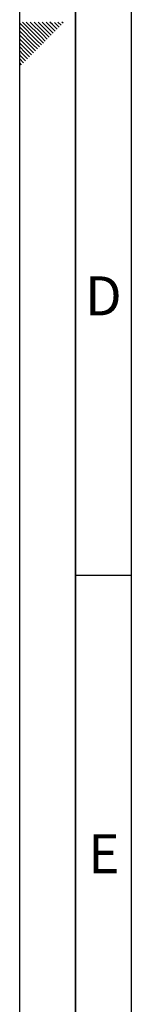
# Paper-space layout 'Blatt1' of a CAD drawing. Units: millimetres. Extents: x 0 to 4200, y 0 to 2970.
# Drawn here: x 0 to 100, y 600 to 1483 of the extents above; entities that cross this region are included whole.
import ezdxf

# ---------------------------------------------------------------- set-up
doc = ezdxf.new("R2010")
doc.units = ezdxf.units.MM
doc.layers.add('61', color=7, linetype='Continuous')
doc.layers.add('62', color=7, linetype='Continuous')
doc.styles.add('SLDTEXTSTYLE0', font='TXT', dxfattribs={"width": 0.75})

psp = doc.layouts.new('Blatt1')

# ---------------------------------------------------------------- linework, layer by layer
at = {"layer": '61', "ltscale": 10}
psp.add_line((0, 0), (0, 2970), dxfattribs=at)
at = {"layer": '61', "color": 7, "linetype": 'Continuous', "lineweight": 35, "ltscale": 10}
psp.add_line((50, 2920), (50, 50), dxfattribs=at)
at = {"layer": '61', "color": 7, "linetype": 'Continuous', "ltscale": 10}
psp.add_line((100, 2870), (100, 100), dxfattribs=at)
at = {"layer": '62', "color": 7, "linetype": 'Continuous', "ltscale": 10}
for p, q in [((15.3, 1464.35), (0, 1479.65)), ((13.53, 1462.58), (0, 1476.11)), ((17.07, 1466.12), (2.38, 1480.8)), ((18.84, 1467.88), (5.92, 1480.8)), ((20.61, 1469.65), (9.46, 1480.8)), ((22.37, 1471.42), (12.99, 1480.8)), ((24.14, 1473.19), (16.53, 1480.8)), ((25.91, 1474.95), (20.06, 1480.8)), ((27.68, 1476.72), (23.6, 1480.8)), ((30.03, 1470.83), (25.91, 1474.95)), ((29.44, 1478.49), (27.13, 1480.8)), ((31.8, 1472.6), (27.68, 1476.72)), ((33.57, 1474.37), (29.44, 1478.49)), ((35.33, 1476.13), (31.21, 1480.26)), ((37.1, 1477.9), (34.2, 1480.8)), ((38.87, 1479.67), (37.74, 1480.8)), ((11.77, 1460.81), (0, 1472.58)), ((10, 1459.04), (0, 1469.04)), ((8.23, 1457.28), (0, 1465.51)), ((21.19, 1461.99), (17.07, 1466.12)), ((22.96, 1463.76), (18.84, 1467.88)), ((24.73, 1465.53), (20.61, 1469.65)), ((26.5, 1467.3), (22.37, 1471.42)), ((28.26, 1469.06), (24.14, 1473.19)), ((6.46, 1455.51), (0, 1461.97)), ((4.7, 1453.74), (0, 1458.43)), ((12.35, 1453.15), (8.23, 1457.28)), ((14.12, 1454.92), (10, 1459.04)), ((15.89, 1456.69), (11.77, 1460.81)), ((17.66, 1458.46), (13.53, 1462.58)), ((19.42, 1460.22), (15.3, 1464.35)), ((2.93, 1451.97), (0, 1454.9)), ((1.16, 1450.2), (0, 1451.36)), ((3.52, 1444.32), (0, 1447.83)), ((5.28, 1446.08), (1.16, 1450.2)), ((7.05, 1447.85), (2.93, 1451.97)), ((8.82, 1449.62), (4.7, 1453.74)), ((10.59, 1451.39), (6.46, 1455.51)), ((1.75, 1442.55), (0, 1444.29)), ((50, 985), (100, 985))]:
    psp.add_line(p, q, dxfattribs=at)

# ---------------------------------------------------------------- texts
at = {"layer": '62', "ltscale": 10, "char_height": 35, "attachment_point": 2, "style": 'SLDTEXTSTYLE0'}
for s, insert in [('D', (75.01, 1252.9)), ('E', (75.42, 752.9))]:
    psp.add_mtext(s, dxfattribs=dict(at, insert=insert))

doc.saveas('drawing.dxf')
